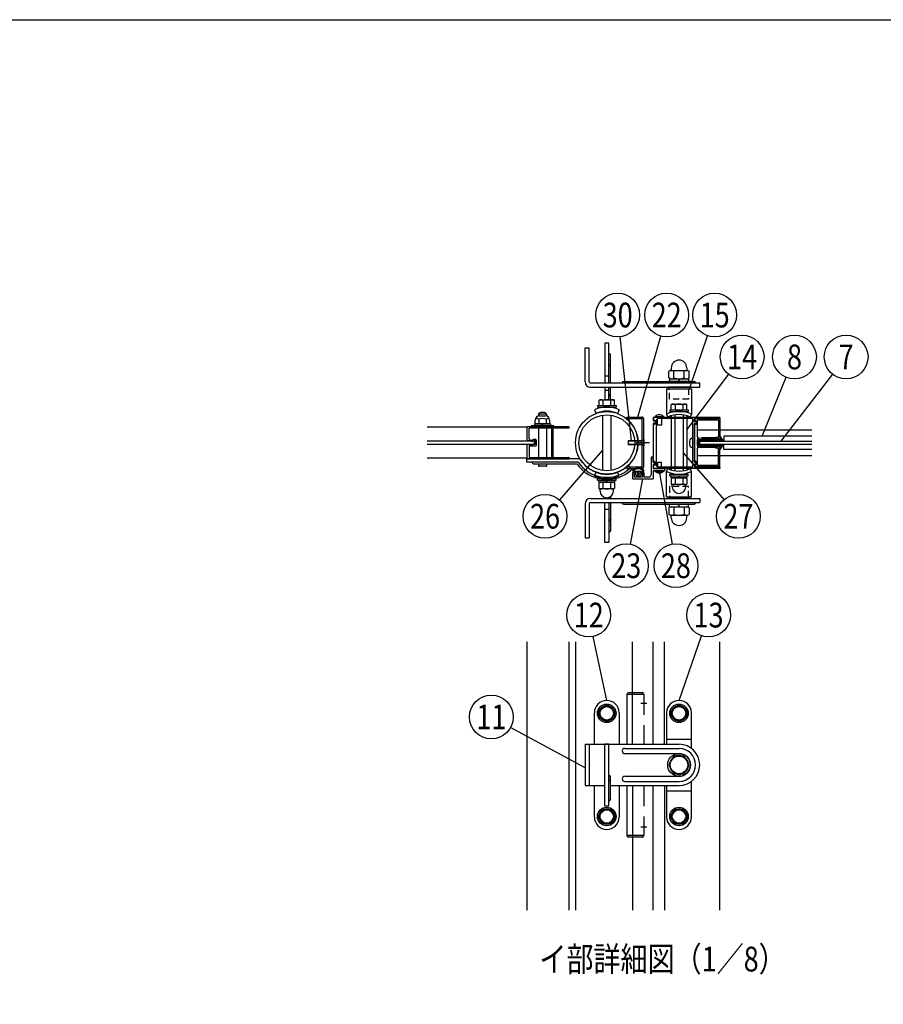
# Model space of a CAD drawing. Extents: x 0 to 7400, y 0 to 5340.
# Drawn here: x 3700 to 5791, y 2954 to 5340 of the extents above; entities that cross this region are included whole.
import ezdxf
from ezdxf.enums import TextEntityAlignment as Align

# ---------------------------------------------------------------- set-up
doc = ezdxf.new("R2010")
doc.units = 0
doc.header["$LTSCALE"] = 200
doc.header["$MEASUREMENT"] = 0
doc.linetypes.add('CENTER', pattern=[2, 1.25, -0.25, 0.25, -0.25])
doc.linetypes.add('HIDDEN', pattern=[0.375, 0.25, -0.125])
for name, color, linetype in [('CENTER', 3, 'CENTER'), ('HASEN', 7, 'HIDDEN'), ('HATCH', 2, 'CONTINUOUS'), ('MOJI', 6, 'CONTINUOUS'), ('SJC', 1, 'CONTINUOUS'), ('SJC2', 7, 'CONTINUOUS'), ('SUNPO', 6, 'CONTINUOUS'), ('SUNPOU', 4, 'CONTINUOUS'), ('ZWAKU', 7, 'CONTINUOUS')]:
    doc.layers.add(name, color=color, linetype=linetype)
doc.styles.add('EXT08', font='ROMANS', dxfattribs={"width": 0.8, "bigfont": 'EXTFONT'})

# ---------------------------------------------------------------- blocks, each defined once
blk = doc.blocks.new('CALCOMP_TECHJET720A3')
at = {"layer": 'ZWAKU', "color": 2}
blk.add_lwpolyline([(0, 0), (0, 267), (370, 267), (370, 0)], close=True, dxfattribs=at)
blk = doc.blocks.new('A$C71E916F6')
at = {"layer": 'SJC2'}
for p, q in [((-0.5, 0), (0.5, 0)), ((-2.5, -2), (-2.5, -18.5)), ((-1.5, -2), (-1.5, -18.5)), ((-0.5, -1), (0.5, -1)), ((1.5, -2), (1.5, -18.5)), ((2.5, -2), (2.5, -18.5)), ((-2.53, -19.13), (-3.59, -19.74)), ((-3.44, -20.3), (-2.74, -20.3)), ((2.53, -19.13), (3.59, -19.74)), ((3.44, -20.3), (2.74, -20.3))]:
    blk.add_line(p, q, dxfattribs=at)
for centre, radius, start, end in [((-0.5, -2), 2, 90, 180), ((0.5, -2), 2, 0, 90), ((-0.5, -2), 1, 90, 180), ((0.5, -2), 1, 0, 90), ((-9.5, -18.5), 8, 326.80997, 0), ((-9.5, -18.5), 7, 354.83687, 0), ((9.5, -18.5), 8, 180, 213.19003), ((9.5, -18.5), 7, 180, 185.16313), ((-6.25, -21.75), 0.25, 81.84157, 237.5939), ((-22.4, -47.19), 29.88, 46.74513, 57.5939), ((-7.07, -27.45), 6, 58.94928, 81.84157), ((-3.81, -22.05), 0.3, 238.94928, 328.05365), ((-3.44, -20), 0.3, 120, 270), ((-9.5, -18.5), 7, 328.05365, 345.0994), ((-2.55, -23.04), 0.3, 146.80997, 224.29441), ((-7.07, -27.45), 6, 22.49746, 44.29441), ((-1.75, -25.24), 0.25, 226.74513, 22.49746), ((1.75, -25.24), 0.25, 157.50254, 313.25487), ((7.07, -27.45), 6, 135.70559, 157.50254), ((22.4, -47.19), 29.88, 122.4061, 133.25487), ((9.5, -18.5), 7, 194.9006, 211.94635), ((2.55, -23.04), 0.3, 315.70559, 33.19003), ((3.44, -20), 0.3, 270, 60), ((3.81, -22.05), 0.3, 211.94635, 301.05072), ((7.07, -27.45), 6, 98.15843, 121.05072), ((6.25, -21.75), 0.25, 302.4061, 98.15843)]:
    blk.add_arc(centre, radius, start, end, dxfattribs=at)
blk = doc.blocks.new('A$C5C31023F')
at = {"layer": 'SJC'}
for p, q in [((-24.5, 22.75), (-24.5, 3.5)), ((-24, 23.25), (-0.5, 23.25)), ((-23.3, 21.75), (-23.3, 5.6)), ((-23, 22.05), (-3.3, 22.05)), ((-3, 5.35), (-3, 21.75)), ((-1.5, 21.55), (-1.5, 17.95)), ((-1.18, 21.71), (-0.32, 21.09)), ((0, 22.75), (0, 21.25)), ((-1.18, 17.79), (-0.32, 18.41)), ((0, -18.25), (0, 18.25)), ((-23.3, 3), (-24, 3)), ((-23.3, 4), (-20.9, 4)), ((-23.3, 4), (-23.3, 3)), ((-23, 5.3), (-20.5, 5.3)), ((-20.9, 4), (-20.4, 3.5)), ((-20.5, 5.3), (-19.9, 4.7)), ((-20.4, 3.5), (-7, 3.5)), ((-19.9, 4.7), (-6.86, 4.69)), ((-3, 5.35), (-3, 2.75)), ((-3, -2.75), (-3, 2.75)), ((-24.5, -22.75), (-24.5, -3.5)), ((-23.3, -3), (-24, -3)), ((-23.3, -4), (-23.3, -3)), ((-23.3, -4), (-20.9, -4)), ((-23.3, -21.75), (-23.3, -5.6)), ((-23, -5.3), (-20.5, -5.3)), ((-20.9, -4), (-20.4, -3.5)), ((-20.5, -5.3), (-19.9, -4.7)), ((-20.4, -3.5), (-7, -3.5)), ((-19.9, -4.7), (-6.86, -4.69)), ((-3, -2.75), (-3, -5.35)), ((-3, -21.75), (-3, -5.35)), ((-1.5, -21.55), (-1.5, -17.95)), ((-1.18, -17.79), (-0.32, -18.41)), ((-24, -23.25), (-0.5, -23.25)), ((-23, -22.05), (-3.3, -22.05)), ((-1.18, -21.71), (-0.32, -21.09)), ((0, -22.75), (0, -21.25))]:
    blk.add_line(p, q, dxfattribs=at)
at = {"layer": 'SJC', "linetype": 'Continuous'}
for p, q in [((-3.26, 3.05), (-7, 3.5)), ((-4.12, 4.36), (-6.86, 4.69)), ((-3.26, -3.05), (-7, -3.5)), ((-4.12, -4.36), (-6.86, -4.69))]:
    blk.add_line(p, q, dxfattribs=at)
at = {"layer": 'SJC'}
for centre, radius, start, end in [((-24, 22.75), 0.5, 90, 180), ((-23, 21.75), 0.3, 90, 180), ((-3.3, 21.75), 0.3, 0, 90), ((-1.3, 21.55), 0.2, 54.20721, 180), ((-0.5, 22.75), 0.5, 0, 90), ((-0.2, 21.25), 0.2, 234.20721, 0), ((-1.3, 17.95), 0.2, 180, 305.79279), ((-0.2, 18.25), 0.2, 0, 125.79279), ((-24, 3.5), 0.5, 180, 270), ((-23, 5.6), 0.3, 180, 270), ((-4, 5.35), 1, 263.06565, 0), ((-3.3, 2.75), 0.3, 0, 83.06565), ((-24, -3.5), 0.5, 90, 180), ((-23, -5.6), 0.3, 90, 180), ((-4, -5.35), 1, 0, 96.93435), ((-3.3, -2.75), 0.3, 276.93435, 0), ((-1.3, -17.95), 0.2, 54.20721, 180), ((-0.2, -18.25), 0.2, 234.20721, 0), ((-24, -22.75), 0.5, 180, 270), ((-23, -21.75), 0.3, 180, 270), ((-3.3, -21.75), 0.3, 270, 0), ((-1.3, -21.55), 0.2, 180, 305.79279), ((-0.5, -22.75), 0.5, 270, 0), ((-0.2, -21.25), 0.2, 0, 125.79279)]:
    blk.add_arc(centre, radius, start, end, dxfattribs=at)
blk = doc.blocks.new('A$C62276EB1')
at = {"layer": 'MOJI', "ltscale": 0.5}
for p, q in [((-3.1, 11), (0, 11.2)), ((0, -11.2), (0, 11.2)), ((-3.1, -11), (0, -11.2))]:
    blk.add_line(p, q, dxfattribs=at)
for centre, radius, start, end in [((20.5, 0), 28.9, 165.1638, 194.8363), ((-2.7, 6.2), 4.81, 95, 165.1638), ((-2.7, -6.2), 4.81, 194.8363, 265)]:
    blk.add_arc(centre, radius, start, end, dxfattribs=at)
blk = doc.blocks.new('A$C7F650877')
at = {"layer": 'SUNPOU'}
for p, q in [((-9, 0), (9, 0)), ((-9, -1.6), (-9, 0)), ((9, -1.6), (9, 0)), ((-9, -1.6), (9, -1.6)), ((-7.7, -1.6), (7.7, -1.6)), ((-7.7, -3.6), (-7.7, -1.6)), ((-7.7, -3.6), (7.7, -3.6)), ((-6.5, -3.6), (-7.51, -4.18)), ((-7.51, -4.18), (-7.51, -9.52)), ((-6.74, -9.96), (-7.51, -9.52)), ((6.5, -3.6), (-6.5, -3.6)), ((-3.75, -4.18), (-3.75, -9.52)), ((0.58, -3.6), (-0.58, -1.6)), ((3.75, -4.18), (3.75, -9.52)), ((6.5, -3.6), (7.51, -4.18)), ((6.74, -9.96), (7.51, -9.52)), ((7.51, -4.18), (7.51, -9.52)), ((7.7, -3.6), (7.7, -1.6)), ((6.59, -10.1), (-6.59, -10.1)), ((-6.49, -12.37), (-6.49, -10.37)), ((6.49, -12.37), (6.49, -10.37))]:
    blk.add_line(p, q, dxfattribs=at)
for centre, radius, start, end in [((-5.63, -6.92), 3.32, 55.61575, 124.38425), ((-5.63, -6.78), 3.32, 235.61575, 304.38425), ((0, -16.02), 12.42, 72.41205, 107.58795), ((0, 2.32), 12.42, 252.41205, 287.58795), ((5.63, -6.92), 3.32, 55.61575, 124.38425), ((5.63, -6.78), 3.32, 235.61575, 304.38425), ((-6.99, -10.39), 0.5, 2.39237, 60), ((0, -12.1), 6.5, 182.39237, 357.60763), ((6.99, -10.39), 0.5, 120, 177.60763)]:
    blk.add_arc(centre, radius, start, end, dxfattribs=at)
blk = doc.blocks.new('A$C49C67689')
at = {"layer": 'SJC'}
for p, q in [((-40, 24.5), (-40, 21.5)), ((-38.82, 21.96), (-39.68, 21.34)), ((-39.5, 25), (24, 25)), ((-38.5, 21.8), (-38.5, 18.2)), ((-37, 21.4), (-37, -21.4)), ((-1.8, 23.4), (-35, 23.4)), ((-1.5, -23.1), (-1.5, 23.1)), ((0, 23.2), (0, 20.95)), ((24.2, 23.5), (0.3, 23.5)), ((0.32, 20.79), (1.18, 21.41)), ((1.5, 21.25), (1.5, 18.25)), ((24.5, 24.5), (24.5, 23.8)), ((-40, 18.5), (-40, 0.3)), ((-38.82, 18.04), (-39.68, 18.66)), ((0, 18.55), (0, -18.55)), ((1.18, 18.09), (0.32, 18.71)), ((-39.7, 0), (-40, 0.3)), ((-40, -0.3), (-39.7, 0)), ((-40, -0.3), (-40, -18.5)), ((-38.82, -18.04), (-39.68, -18.66)), ((-38.5, -21.8), (-38.5, -18.2)), ((0.32, -18.71), (1.18, -18.09)), ((1.5, -18.25), (1.5, -21.25)), ((-40, -21.5), (-40, -24.5)), ((-38.82, -21.96), (-39.68, -21.34)), ((24, -25), (-39.5, -25)), ((-35, -23.4), (-1.8, -23.4)), ((0, -20.95), (0, -23.2)), ((0.3, -23.5), (24.2, -23.5)), ((1.18, -21.41), (0.32, -20.79)), ((24.5, -23.8), (24.5, -24.5))]:
    blk.add_line(p, q, dxfattribs=at)
at = {"layer": 'SJC', "extrusion": (0, 0, -1)}
for centre, radius, start, end in [((39.5, 24.5), 0.5, 0, 90), ((-1.3, 21.25), 0.2, 54.20721, 180), ((-24, 24.5), 0.5, 90, 180), ((-24.2, 23.8), 0.3, 180, 270), ((-1.3, 18.25), 0.2, 180, 305.79279), ((-1.3, -18.25), 0.2, 54.20721, 180), ((39.5, -24.5), 0.5, 270, 0), ((-1.3, -21.25), 0.2, 180, 305.79279), ((-24, -24.5), 0.5, 180, 270), ((-24.2, -23.8), 0.3, 90.00039, 180)]:
    blk.add_arc(centre, radius, start, end, dxfattribs=at)
at = {"layer": 'SJC'}
for centre, radius, start, end in [((-39.8, 21.5), 0.2, 180, 305.79279), ((-38.7, 21.8), 0.2, 0, 125.79279), ((-35, 21.4), 2, 90, 180), ((-1.8, 23.1), 0.3, 0, 90), ((0.3, 23.2), 0.3, 90, 180), ((0.2, 20.95), 0.2, 180, 305.79279), ((-39.8, 18.5), 0.2, 54.20721, 180), ((-38.7, 18.2), 0.2, 234.20721, 0), ((0.2, 18.55), 0.2, 54.20721, 180), ((-39.8, -18.5), 0.2, 180, 305.79279), ((-38.7, -18.2), 0.2, 0, 125.79279), ((0.2, -18.55), 0.2, 180, 305.79279), ((-39.8, -21.5), 0.2, 54.20721, 180), ((-38.7, -21.8), 0.2, 234.20721, 0), ((-35, -21.4), 2, 180, 270), ((-1.8, -23.1), 0.3, 270, 0), ((0.2, -20.95), 0.2, 54.20721, 180), ((0.3, -23.2), 0.3, 180, 270)]:
    blk.add_arc(centre, radius, start, end, dxfattribs=at)
blk = doc.blocks.new('A$C195448CF')
at = {"layer": 'SUNPOU'}
blk.add_lwpolyline([(-3.75, 6.5), (-7.51, 0), (-3.75, -6.5), (3.75, -6.5), (7.51, 0), (3.75, 6.5)], close=True, dxfattribs=at)
for radius in [9, 7.7, 6.5]:
    blk.add_circle((0, 0), radius, dxfattribs=at)
blk = doc.blocks.new('A$C08275307')
at = {"layer": 'SUNPOU'}
blk.add_lwpolyline([(4.91, -8.5), (9.81, 0), (4.91, 8.5), (-4.91, 8.5), (-9.81, 0), (-4.91, -8.5)], close=True, dxfattribs=at)
for radius in [11, 8.5]:
    blk.add_circle((0, 0), radius, dxfattribs=at)
for start, end in [(127.50502, 172.49498), (67.50502, 112.49498), (7.50502, 52.49498), (187.50502, 232.49498), (247.50502, 292.49498), (307.50502, 352.49498)]:
    blk.add_arc((0, 0), 9.2, start, end, dxfattribs=at)
blk = doc.blocks.new('A$C7F057E4E')
at = {"layer": 'HATCH'}
for p, q in [((-70, 62.5), (-70, 62.5)), ((0, 62.5), (0, 62.5)), ((-82, 20), (-82, 50.5)), ((-58, 50.5), (-58, 20)), ((-12, 50.5), (-12, 20)), ((12, 16), (12, 50.5)), ((-91, 20), (-91, -20)), ((-91, 20), (0, 20)), ((-87, 20), (-87, -20)), ((-72, -40), (-72, 20)), ((-68, 20), (-72, 20)), ((-68, -40), (-68, 20)), ((-12, 25), (12, 25)), ((-52.5, 16), (0, 16)), ((-52.5, 11), (0, 11)), ((-66.5, -33.5), (-66.5, -11.5)), ((-52.5, -11), (0, -11)), ((-52.5, -16), (0, -16)), ((12, -50.5), (12, -16)), ((-91, -20), (-72, -20)), ((-82, -50.5), (-82, -20)), ((-66.5, -20), (0, -20)), ((-58, -20), (-58, -50.5)), ((-12, -20), (-12, -50.5)), ((-12, -25), (12, -25)), ((-68, -40), (-72, -40)), ((-70, -62.5), (-70, -62.5)), ((0, -62.5), (0, -62.5))]:
    blk.add_line(p, q, dxfattribs=at)
for centre, radius, start, end in [((-70, 50.5), 12, 90, 180), ((-70, 50.5), 12, 0, 90), ((0, 50.5), 12, 90, 180), ((0, 50.5), 12, 0, 90), ((0, 0), 20, 270, 90), ((-52.5, 13.5), 2.5, 90, 270), ((0, 0), 16, 270, 90), ((0, 0), 11, 270, 90), ((-68, -11.5), 1.5, 0, 90), ((-68, -15.49), 1.5, 0, 90), ((-52.5, -13.5), 2.5, 90, 270), ((-68, -33.5), 1.5, 270, 0), ((-70, -50.5), 12, 180, 270), ((-70, -50.5), 12, 270, 0), ((0, -50.5), 12, 180, 270), ((0, -50.5), 12, 270, 0)]:
    blk.add_arc(centre, radius, start, end, dxfattribs=at)
at = {"layer": 'SJC'}
for name, p in [('A$C195448CF', (-70, 50)), ('A$C195448CF', (0, 50)), ('A$C08275307', (0, 0)), ('A$C195448CF', (-70, -50)), ('A$C195448CF', (0, -50))]:
    blk.add_blockref(name, p, dxfattribs=at)
blk = doc.blocks.new('28400CC')
at = {"layer": 'CENTER'}
blk.add_line((21.97, 25), (8.96, 25), dxfattribs=at)
at = {"layer": 'HASEN'}
for p, q in [((0, 48.4), (14.67, 48.4)), ((14.67, 0.04), (14.67, 49.96)), ((0, 1.6), (14.67, 1.6))]:
    blk.add_line(p, q, dxfattribs=at)
at = {"layer": 'MOJI'}
for p, q in [((0, 50), (14.27, 50)), ((0, 48.4), (0, 50)), ((16.27, 2), (16.27, 48)), ((0, 0), (0, 1.6)), ((0, 0), (14.27, 0))]:
    blk.add_line(p, q, dxfattribs=at)
for centre, start, end in [((14.27, 48), 0, 90), ((14.27, 2), 270, 0)]:
    blk.add_arc(centre, 2, start, end, dxfattribs=at)
at = {"layer": 'SUNPO', "ltscale": 0.1}
blk.add_arc((-20.33, 25), 31, 310.98872, 49.01128, dxfattribs=at)
blk = doc.blocks.new('A$C51A66E4D')
at = {"layer": 'SJC'}
for p, q in [((-4, 0.43), (-4, 0)), ((-4, 0.43), (4, 0.43)), ((4, 0), (-4, 0)), ((4, 0.43), (4, 0))]:
    blk.add_line(p, q, dxfattribs=at)
blk.add_arc((0, -3.2), 5.4, 42.20547, 137.79457, dxfattribs=at)
blk = doc.blocks.new('A$C5D316648')
at = {"layer": 'SJC'}
for p, q in [((-3.8, 15), (-8.8, 15)), ((-8.8, 15), (-8.8, -27.5)), ((-3.8, 3), (-3.8, 15)), ((-3, 2.6), (-0.8, 4.2)), ((0, 3.8), (0, -3.8)), ((-53.8, -22.5), (-53.8, -36.2)), ((-53.4, -17.2), (-50.6, -21.2)), ((-52.5, -21.2), (-47.5, -21.2)), ((-51.1, -16.7), (-49.8, -18.7)), ((-50.6, -21.2), (-45.6, -20.7)), ((-50, -23.7), (-50, -32.5)), ((-50, -23.7), (-46.2, -23.7)), ((-49.8, -18.7), (-30.2, -18.7)), ((-46.2, -22.5), (-46.2, -23.7)), ((-45.6, -20.7), (-45.6, -24.2)), ((-42, -23), (-42, -26.2)), ((-38, -23), (-38, -26.2)), ((-29.4, -21.2), (-34.4, -20.7)), ((-34.4, -20.7), (-34.4, -24.2)), ((-33.8, -22.5), (-33.8, -23.7)), ((-33.8, -23.7), (-30, -23.7)), ((-32.5, -21.2), (-27.5, -21.2)), ((-28.9, -16.7), (-30.2, -18.7)), ((-30, -23.7), (-30, -32.5)), ((-26.6, -17.2), (-29.4, -21.2)), ((-26.2, -22.5), (-26.2, -32.5)), ((-3.8, -3), (-3.8, -13.1)), ((23.8, -13.1), (-3.8, -13.1)), ((10.5, -18.1), (-3.8, -18.1)), ((-3.8, -18.1), (-3.8, -36.2)), ((-0.8, -4.2), (-3, -2.6)), ((10.5, -18.1), (11.2, -17.4)), ((12, -18.1), (11.2, -17.4)), ((12, -18.1), (23.8, -18.1)), ((23.8, -13.1), (23.8, -18.1)), ((-52.5, -37.5), (-5, -37.5)), ((-50, -32.5), (-30, -32.5)), ((-48.4, -25), (-43.8, -31.2)), ((-45.6, -24.2), (-48.1, -24.2)), ((-43.8, -31.2), (-40, -31.2)), ((-36.2, -31.2), (-40, -31.2)), ((-31.6, -25), (-36.2, -31.2)), ((-34.4, -24.2), (-31.9, -24.2)), ((-26.2, -32.5), (-13.8, -32.5))]:
    blk.add_line(p, q, dxfattribs=at)
for centre, radius, start, end in [((-3.2, 3), 0.5, 180, 305.7928), ((-52.5, -16.4), 1.25, 126.0716, 225), ((-52.5, -22.5), 1.25, 90, 180), ((-40, -34.7), 23.4, 55.5596, 124.4404), ((-50.9, -16.5), 0.25, 122.5549, 225), ((-40, -34.9), 21.7, 59.2263, 120.7794), ((-47.5, -22.5), 1.25, 0, 90), ((-40, -23.3), 2.02, 7.6281, 172.3719), ((-32.5, -22.5), 1.25, 90, 180), ((-29.1, -16.5), 0.25, 315, 57.4451), ((-27.5, -22.5), 1.25, 0, 90), ((-27.5, -16.4), 1.25, 315, 53.9284), ((-3.2, -3), 0.5, 54.2072, 180), ((-52.5, -36.2), 1.25, 180, 270), ((-48, -24.7), 0.5, 96.5198, 214.2869), ((-40, -26), 2.02, 187.6281, 352.3719), ((-32, -24.7), 0.5, 325.7131, 83.4802), ((-13.8, -27.5), 5, 270, 0), ((-5, -36.2), 1.25, 270, 0)]:
    blk.add_arc(centre, radius, start, end, dxfattribs=at)
at = {"layer": 'SJC', "extrusion": (0, 0, -1)}
for centre, start, end in [((0.5, 3.8), 54.2072, 180), ((0.5, -3.8), 180, 305.7928)]:
    blk.add_arc(centre, 0.5, start, end, dxfattribs=at)
at = {"layer": 'SUNPOU', "xscale": -2.5, "yscale": 2.5, "zscale": 2.5, "rotation": 180}
blk.add_blockref('A$C51A66E4D', (11.2, -18.1), dxfattribs=at)

msp = doc.modelspace()

# ---------------------------------------------------------------- linework, layer by layer
at = {"layer": 'CENTER', "ltscale": 0.5}
for p, q in [((5204.1030446, 3684.2587951), (5218.1829722, 3684.2587951)), ((5204.1030446, 3384.2587951), (5218.1829722, 3384.2587951))]:
    msp.add_line(p, q, dxfattribs=at)
at = {"layer": 'HASEN', "ltscale": 0.3}
for p, q in [((5273.3930084, 4420.8076027), (5273.3930084, 4445.8076027)), ((5319.6430084, 4445.8076027), (5319.6430084, 4420.8076027)), ((5319.6430084, 4420.8076027), (5273.3930084, 4420.8076027)), ((5273.3930084, 4208.7460811), (5273.3930084, 4183.7460811)), ((5319.6430084, 4208.7460811), (5273.3930084, 4208.7460811)), ((5319.6430084, 4183.7460811), (5319.6430084, 4208.7460811))]:
    msp.add_line(p, q, dxfattribs=at)
at = {"layer": 'HASEN', "ltscale": 0.5}
for p, q in [((5206.6430084, 4319.7768417), (5188.9579121, 4319.7768417)), ((5206.6430084, 4318.5268417), (5189.0389542, 4318.5268417)), ((5206.6430084, 4319.7768417), (5206.6430084, 4309.7768417)), ((5210.3930084, 4322.2768417), (5210.3930084, 4307.2768417)), ((5211.1430084, 4322.2768417), (5211.1430084, 4307.2768417)), ((5206.6430084, 4309.7768417), (5188.9579126, 4309.7768417)), ((5206.6430084, 4311.0268417), (5189.0389542, 4311.0268417)), ((5211.1430084, 4307.2768417), (5210.3930084, 4307.2768417))]:
    msp.add_line(p, q, dxfattribs=at)
at = {"layer": 'HASEN', "ltscale": 0.05}
for p, q in [((5210.3930084, 4322.2768417), (5206.6430084, 4319.7768417)), ((5211.1430084, 4322.2768417), (5210.3930084, 4322.2768417)), ((5210.3930084, 4307.2768417), (5206.6430084, 4309.7768417))]:
    msp.add_line(p, q, dxfattribs=at)
at = {"layer": 'HASEN'}
for p, q in [((5207.1430084, 3709.2587951), (5184.0180084, 3709.2587951)), ((5211.1430084, 3705.2587951), (5184.0180084, 3705.2587951)), ((5211.1430084, 3705.2587951), (5211.1430084, 3584.2587951)), ((5211.1430084, 3484.2587951), (5211.1430084, 3363.2587951)), ((5211.1430084, 3363.2587951), (5184.0180084, 3363.2587951)), ((5207.1430084, 3359.2587951), (5184.0180084, 3359.2587951))]:
    msp.add_line(p, q, dxfattribs=at)
for centre, start, end in [((5207.1430084, 3705.2587951), 0, 90), ((5207.1430084, 3363.2587951), 270, 0)]:
    msp.add_arc(centre, 4, start, end, dxfattribs=at)
at = {"layer": 'HATCH'}
for p, q in [((5069.0180084, 4462.2768442), (5069.0180084, 4544.7769549)), ((5069.0180084, 4544.7769549), (5079.0180084, 4544.7769549)), ((5079.0180084, 4462.2768442), (5079.0180084, 4544.7769549)), ((5126.5180084, 4556.444078), (5116.5180084, 4556.444078)), ((5116.5180084, 4556.444078), (5116.5180084, 4459.7768442)), ((5126.5180084, 4459.7768442), (5126.5180084, 4556.444078)), ((5126.5180084, 4531.444078), (5126.5180084, 4531.444078)), ((5130.2680084, 4505.194078), (5130.2680084, 4527.694078)), ((5126.5180084, 4501.444078), (5126.5180084, 4501.444078)), ((5130.2680084, 4459.7768442), (5130.2680084, 4505.194078)), ((5126.5180084, 4476.444078), (5116.5180084, 4476.444078)), ((5162.5180084, 4463.5268442), (5333.0180084, 4463.5268442)), ((5081.5180084, 4459.7768442), (5346.5180084, 4459.7768442)), ((5081.5180084, 4449.7768442), (5346.5180084, 4449.7768442)), ((5116.5180084, 4449.7768442), (5116.5180084, 4419.194078)), ((5126.5180084, 4441.444078), (5116.5180084, 4441.444078)), ((5126.5180084, 4419.194078), (5126.5180084, 4449.7768442)), ((5130.2680084, 4427.694078), (5130.2680084, 4449.7768442)), ((5159.0180084, 4459.7768442), (5159.0180084, 4460.0268442)), ((5266.5180084, 4445.8076003), (5326.5180084, 4445.8076003)), ((5266.5180084, 4445.8076003), (5266.5180084, 4384.0531535)), ((5326.5180084, 4445.8076003), (5326.5180084, 4384.0531535)), ((5336.5180084, 4459.7768442), (5336.5180084, 4460.0268442)), ((5346.5180084, 4449.7768442), (5346.5180084, 4459.7768442)), ((5126.5180084, 4431.444078), (5126.5180084, 4431.444078)), ((5130.2680084, 4419.194078), (5130.2680084, 4427.694078)), ((5091.5180084, 4394.9459719), (5095.6559394, 4385.8422624)), ((5151.5180084, 4394.9459719), (5147.3800774, 4385.8422624)), ((5266.5180084, 4384.0531535), (5269.7322941, 4377.2768442)), ((5326.5180084, 4384.0531535), (5323.3037227, 4377.2768442)), ((4945.8930084, 4318.5268396), (4945.8930084, 4311.0268396)), ((5346.5196042, 4311.0296056), (5346.5196042, 4318.5296056)), ((5346.5196042, 4318.5296056), (5617.7771161, 4318.5296056)), ((5617.7771161, 4311.0296056), (5346.5196042, 4311.0296056)), ((5266.5180084, 4245.5005349), (5269.7322941, 4252.2768442)), ((5326.5180084, 4245.5005349), (5323.3037227, 4252.2768442)), ((5091.5180084, 4234.6077115), (5095.6559394, 4243.711421)), ((5151.5180084, 4234.6077115), (5147.3800774, 4243.711421)), ((5266.5180084, 4183.7460881), (5266.5180084, 4245.5005349)), ((5326.5180084, 4183.7460881), (5326.5180084, 4245.5005349)), ((5081.5180084, 4179.7768442), (5346.5180084, 4179.7768442)), ((5116.5180084, 4179.7768442), (5116.5180084, 4182.3979594)), ((5126.5180084, 4182.3979594), (5126.5180084, 4179.7768442)), ((5130.2680084, 4184.1665415), (5130.2680084, 4179.7768442)), ((5266.5180084, 4183.7460881), (5326.5180084, 4183.7460881)), ((5346.5180084, 4179.7768442), (5346.5180084, 4169.7768442)), ((5069.0180084, 4167.2768442), (5069.0180084, 4084.7767335)), ((5079.0180084, 4167.2768442), (5079.0180084, 4084.7767335)), ((5081.5180084, 4169.7768442), (5346.5180084, 4169.7768442)), ((5116.5180084, 4073.1096055), (5116.5180084, 4169.7768442)), ((5126.5180084, 4153.1096055), (5116.5180084, 4153.1096055)), ((5126.5180084, 4169.7768442), (5126.5180084, 4073.1096055)), ((5130.2680084, 4169.7768442), (5130.2680084, 4124.3596055)), ((5159.0180084, 4169.7768442), (5159.0180084, 4169.5268442)), ((5162.5180084, 4166.0268442), (5333.0180084, 4166.0268442)), ((5336.5180084, 4169.7768442), (5336.5180084, 4169.5268442)), ((5126.5180084, 4128.1096055), (5126.5180084, 4128.1096055)), ((5130.2680084, 4124.3596055), (5130.2680084, 4101.8596055)), ((5069.0180084, 4084.7767335), (5079.0180084, 4084.7767335)), ((5126.5180084, 4098.1096055), (5126.5180084, 4098.1096055)), ((5126.5180084, 4073.1096055), (5116.5180084, 4073.1096055))]:
    msp.add_line(p, q, dxfattribs=at)
at = {"layer": 'HATCH', "ltscale": 0.5}
for p, q in [((4945.8930084, 4318.5268396), (4686.5089007, 4318.5268396)), ((4945.8930084, 4311.0268396), (4686.5089007, 4311.0268396))]:
    msp.add_line(p, q, dxfattribs=at)
at = {"layer": 'HATCH'}
for centre, radius, start, end in [((5126.5180084, 4527.694078), 3.75, 0, 90), ((5126.5180084, 4505.194078), 3.75, 270, 0), ((5081.5180084, 4462.2768442), 12.5, 180, 270), ((5081.5180084, 4462.2768442), 2.5, 180, 270), ((5162.5180084, 4460.0268442), 3.5, 90, 180), ((5333.0180084, 4460.0268442), 3.5, 0, 90), ((5126.5180084, 4427.694078), 3.75, 0, 90), ((5121.5180084, 4328.944078), 72.5, 65.5566645723, 114.4433354277), ((5121.5180084, 4328.944078), 62.5, 65.5566645723, 114.4433354277), ((5296.5180084, 4320.8076003), 70, 64.6230664749, 115.3769335251), ((5296.5180084, 4320.8076003), 62.5, 64.6230664749, 115.3769335251), ((5296.5180084, 4308.7460881), 62.5, 244.6230664749, 295.3769335251), ((5121.5180084, 4300.6096055), 72.5, 245.5566645723, 294.4433354277), ((5121.5180084, 4300.6096055), 62.5, 245.5566645723, 294.4433354277), ((5296.5180084, 4308.7460881), 70, 244.6230664749, 295.3769335251), ((5081.5180084, 4167.2768442), 12.5, 90, 180), ((5081.5180084, 4167.2768442), 2.5, 90, 180), ((5162.5180084, 4169.5268442), 3.5, 180, 270), ((5333.0180084, 4169.5268442), 3.5, 270, 0), ((5126.5180084, 4124.3596055), 3.75, 0, 90), ((5126.5180084, 4101.8596055), 3.75, 270, 0)]:
    msp.add_arc(centre, radius, start, end, dxfattribs=at)
at = {"layer": 'MOJI', "ltscale": 0.5}
for p, q in [((5173.6430084, 4319.7768417), (5173.6430084, 4309.7768417)), ((5188.9579121, 4319.7768417), (5173.6430084, 4319.7768417)), ((5189.0389542, 4318.5268417), (5173.6430084, 4318.5268417)), ((5189.0389542, 4311.0268417), (5173.6430084, 4311.0268417)), ((5188.9579126, 4309.7768417), (5173.6430084, 4309.7768417))]:
    msp.add_line(p, q, dxfattribs=at)
at = {"layer": 'MOJI'}
for p, q in [((5184.0180084, 3584.2587951), (5184.0180084, 3832.2290648)), ((5234.0180084, 3584.2587951), (5234.0180084, 3832.2290648)), ((5261.5180351, 3584.2587951), (5261.5180351, 3832.2290648)), ((5170.4760685, 3705.2587951), (5170.4760685, 3584.2587951)), ((5184.0180084, 3705.2587951), (5170.4760685, 3705.2587951)), ((5184.0180084, 3709.2587951), (5174.4760685, 3709.2587951)), ((5170.4760685, 3484.2587951), (5170.4760685, 3363.2587951)), ((5184.0180084, 3484.2587951), (5184.0180084, 3181.9379821)), ((5234.0180084, 3181.9379821), (5234.0180084, 3484.2587951)), ((5261.5180351, 3484.2587951), (5261.5180351, 3181.9379821)), ((5184.0180084, 3363.2587951), (5170.4760685, 3363.2587951)), ((5184.0180084, 3359.2587951), (5174.4760685, 3359.2587951))]:
    msp.add_line(p, q, dxfattribs=at)
for centre, start, end in [((5174.4760685, 3705.2587951), 90, 180), ((5174.4760685, 3363.2587951), 180, 270)]:
    msp.add_arc(centre, 4, start, end, dxfattribs=at)
at = {"layer": 'SJC'}
for p, q in [((5244.0180084, 4357.27684), (5244.0180084, 4372.6069689)), ((5254.0180084, 4373.2768419), (5254.0180084, 4357.27684)), ((4928.3930095, 4352.2768396), (4686.5089007, 4352.2768396)), ((4928.3930084, 4352.2768396), (4928.3930084, 4323.5268396)), ((5029.6430084, 4353.5268396), (4929.6430084, 4353.5268396)), ((5029.6430084, 4350.2768396), (4933.3930084, 4350.2768396)), ((4933.3930084, 4324.5561894), (4933.3930084, 4350.2768396)), ((4988.3930084, 4279.2768396), (4988.3930084, 4350.2768396)), ((4991.6430084, 4279.2768396), (4991.6430084, 4350.2768396)), ((5030.8930084, 4351.5268396), (5030.8930084, 4352.2768396)), ((5254.0180084, 4357.27684), (5244.0180084, 4357.27684)), ((5341.5180084, 4346.0268421), (5392.2696042, 4346.0268421)), ((5395.2680084, 4346.0268421), (5617.7771161, 4346.0268421)), ((4945.8930084, 4318.5268396), (4942.3496757, 4318.5268396)), ((4949.6430084, 4322.4518396), (4943.3930084, 4322.4518396)), ((4948.3930084, 4319.9518396), (4945.8930084, 4319.9518396)), ((4945.8930084, 4319.9518396), (4945.8930084, 4318.5268396)), ((4948.3930084, 4319.9518396), (4948.3930084, 4311.0268396)), ((4950.8930084, 4321.2018396), (4950.8930084, 4308.3518396)), ((4928.3930084, 4310.3393396), (4928.3930084, 4277.2768396)), ((4932.8930084, 4310.8518396), (4928.8930084, 4310.8518396)), ((4933.3930084, 4310.3518396), (4933.3930084, 4309.6018396)), ((4933.3930084, 4309.6018396), (4941.5499368, 4309.6018396)), ((4933.3930084, 4307.1018396), (4933.3930084, 4279.2768396)), ((4933.3930084, 4307.1018396), (4949.6430084, 4307.1018396)), ((4948.3930084, 4311.0268396), (4944.6430084, 4311.0268396)), ((4928.3930095, 4277.2768396), (4686.5089007, 4277.2768396)), ((4929.6430084, 4276.0268396), (5029.6430084, 4276.0268396)), ((4933.3930084, 4279.2768396), (5029.6430084, 4279.2768396)), ((5030.8930084, 4277.2768396), (5030.8930084, 4278.0268396)), ((5392.2680084, 4283.5268421), (5341.5180084, 4283.5268421)), ((5617.7771161, 4283.5268421), (5395.2680084, 4283.5268421)), ((5254.0180084, 4266.65184), (5244.0180084, 4266.65184)), ((5244.0180084, 4266.65184), (5244.0180084, 4256.9467149)), ((5254.0180084, 4256.2768419), (5254.0180084, 4266.65184)), ((4928.3930084, 3832.2290648), (4928.3930084, 3181.9379821)), ((5030.8930084, 3181.9379821), (5030.8930084, 3832.2290648)), ((5045.8930084, 3832.2290648), (5045.8930084, 3181.9392303)), ((5395.2680084, 3181.9379821), (5395.2680084, 3832.2290648))]:
    msp.add_line(p, q, dxfattribs=at)
at = {"layer": 'SJC', "ltscale": 0.1}
for radius in [75.625, 67.625]:
    msp.add_circle((5121.5180084, 4314.7768417), radius, dxfattribs=at)
at = {"layer": 'SJC'}
for centre, radius, start, end in [((4929.6430084, 4352.2768396), 1.25, 90, 180), ((5029.6430084, 4352.2768396), 1.25, 0, 90), ((5029.6430084, 4351.5268396), 1.25, 270, 0), ((4930.8930084, 4323.5268396), 2.5, 180, 245.5302102437), ((4942.3496757, 4348.5268396), 30, 245.5302102437, 270), ((4935.8930084, 4324.5561894), 2.5, 180, 254.9247574765), ((4942.3496757, 4348.5268396), 27.325, 254.9247574765, 269.5666508925), ((4943.3930084, 4321.2018396), 1.25, 90, 180), ((4949.6430084, 4321.2018396), 1.25, 0, 90), ((4928.8930084, 4310.3518396), 0.5, 90.0000000001, 180.0000000001), ((4932.8930084, 4310.3518396), 0.5, 0, 90), ((4941.1074745, 4312.0623735), 2.5, 280.1941892138, 314.9999999999), ((4944.6430084, 4308.5268396), 2.5, 90, 134.9999999999), ((4949.6430084, 4308.3518396), 1.25, 270, 0), ((4929.6430084, 4277.2768396), 1.25, 180, 270), ((5029.6430084, 4278.0268396), 1.25, 0, 90), ((5029.6430084, 4277.2768396), 1.25, 270, 0)]:
    msp.add_arc(centre, radius, start, end, dxfattribs=at)
at = {"layer": 'SJC2'}
for p, q in [((4948.5630781, 4361.748527), (4948.5630781, 4369.7768392)), ((4975.8880781, 4384.2768392), (4955.8880781, 4384.2768392)), ((4955.8880781, 4384.2768392), (4955.8880781, 4379.4124178)), ((4956.6880781, 4372.2768392), (4956.6880781, 4361.748527)), ((4958.5630781, 4379.7768392), (4973.2040942, 4379.7768392)), ((4970.8620393, 4388.0268392), (4960.9141168, 4388.0268392)), ((4975.0790942, 4372.2768392), (4975.0790942, 4361.748527)), ((4975.8880781, 4384.2768392), (4975.8880781, 4379.4099192)), ((4983.2040942, 4369.7768392), (4983.2040942, 4361.748527)), ((5277.7680084, 4380.4288004), (5277.7680084, 4377.2768442)), ((5277.7680084, 4373.2768419), (5277.7680084, 4256.2768419)), ((5315.2680084, 4380.4288004), (5315.2680084, 4377.2768442)), ((5315.2680084, 4373.2768419), (5315.2680084, 4256.2768419)), ((4993.3880781, 4356.0268392), (4938.3880781, 4356.0268392)), ((4938.3880781, 4353.5268396), (4938.3880781, 4356.0268392)), ((4946.6380781, 4361.0268392), (4985.1380781, 4361.0268392)), ((4946.6380781, 4361.0268392), (4946.6380781, 4356.0268392)), ((4949.8130781, 4361.0268392), (4948.5630781, 4361.748527)), ((4981.9540942, 4361.0268392), (4949.8130781, 4361.0268392)), ((4956.6880781, 4361.748527), (4955.4380781, 4361.0268392)), ((4955.8880781, 4350.2768396), (4955.8880781, 4279.2793382)), ((4957.9380781, 4361.0268392), (4956.6880781, 4361.748527)), ((4964.4447024, 4356.0268392), (4967.3314537, 4361.0268392)), ((4973.8290942, 4361.0268392), (4975.0790942, 4361.748527)), ((4975.0790942, 4361.748527), (4976.3290942, 4361.0268392)), ((4975.8880781, 4350.2768396), (4975.8880781, 4279.2768396)), ((4983.2040942, 4361.748527), (4981.9540942, 4361.0268392)), ((4985.1380781, 4361.0268392), (4985.1380781, 4356.0268392)), ((4993.3880781, 4353.5268396), (4993.3880781, 4356.0268392)), ((5405.2721486, 4331.0296056), (5405.2721486, 4318.5296056)), ((5617.7771161, 4331.0296056), (5405.2721486, 4331.0296056)), ((5405.2721486, 4298.5296056), (5405.2721486, 4311.0296056)), ((5617.7771161, 4298.5296056), (5405.2721486, 4298.5296056)), ((4955.8880781, 4263.0268417), (4955.8880781, 4258.3443833)), ((4973.3880781, 4258.0268417), (4958.3880781, 4258.0268417)), ((4975.8880781, 4263.0268417), (4975.8880781, 4258.3443833)), ((5277.7680084, 4252.2768442), (5277.7680084, 4249.124888)), ((5315.2680084, 4252.2768442), (5315.2680084, 4249.124888))]:
    msp.add_line(p, q, dxfattribs=at)
for centre, radius, start, end in [((4958.5630781, 4369.7768392), 10, 90, 180), ((4952.6255781, 4366.3002767), 7.2265625, 55.7945420622, 120.601534778), ((4964.0795985, 4378.5410748), 10, 108.4543007737, 145.0000000002), ((4965.8835861, 4339.0788917), 34.4479475, 74.5177868122, 105.4822131878), ((4967.6965576, 4378.5410748), 10, 34.9999999998, 71.5456992263), ((4973.2040942, 4369.7768392), 10, 0, 90), ((4979.1415942, 4366.3002767), 7.2265625, 59.398465222, 124.2054579382), ((4958.3880781, 4268.0268417), 10, 255.5224878142, 270), ((4973.3880781, 4268.0268417), 10, 270, 284.4775121858)]:
    msp.add_arc(centre, radius, start, end, dxfattribs=at)
at = {"layer": 'SUNPO', "ltscale": 0.1}
for p, q in [((5052.1813073, 4276.0268417), (4928.3930084, 4276.0268417)), ((4928.3930084, 4268.0268417), (4928.3930084, 4276.0268417)), ((5052.1813073, 4268.0268417), (4928.3930084, 4268.0268417)), ((5049.571305, 4263.0268417), (4945.8930084, 4263.0268417))]:
    msp.add_line(p, q, dxfattribs=at)
at = {"layer": 'SUNPO'}
msp.add_line((5182.4559755, 4250.4265908), (5173.517261, 4259.8658378), dxfattribs=at)
at = {"layer": 'SUNPO', "ltscale": 0.1}
for centre, radius, start, end in [((5052.1813073, 4268.0268417), 8, 33.9896646903, 90), ((5121.5180084, 4314.7768417), 75.625, 213.9896646903, 313.4399080616), ((5121.5180084, 4314.7768417), 88.625, 215.726801226, 313.4399080616), ((5121.5180084, 4314.7768417), 83.625, 213.9896646903, 313.4399080616)]:
    msp.add_arc(centre, radius, start, end, dxfattribs=at)
at = {"layer": 'SUNPO'}
msp.add_arc((4945.8930084, 4268.0268417), 5, 180, 270, dxfattribs=at)
at = {"layer": 'SUNPOU'}
for p, q in [((5181.3004603, 4319.7768417), (5153.7460952, 4571.6687433)), ((5197.0331387, 4377.2768417), (5252.2841257, 4573.3412809)), ((5322.7680084, 4447.6797234), (5365.7373566, 4574.1709512)), ((5275.2680084, 4490.0268442), (5271.980622, 4488.1288708)), ((5271.980622, 4471.9248177), (5271.980622, 4488.1288708)), ((5275.2680084, 4490.0268442), (5317.7680084, 4490.0268442)), ((5277.7680084, 4496.2768442), (5277.7680084, 4491.2768442)), ((5284.2493152, 4471.9248177), (5284.2493152, 4488.1288708)), ((5308.7867016, 4471.9248177), (5308.7867016, 4488.1288708)), ((5315.2680084, 4496.2768442), (5315.2680084, 4491.2768442)), ((5317.7680084, 4490.0268442), (5321.0553948, 4488.1288708)), ((5321.0553948, 4471.9248177), (5321.0553948, 4488.1288708)), ((5269.0180084, 4463.7768442), (5324.0180084, 4463.7768442)), ((5269.0180084, 4463.7768442), (5269.0180084, 4463.5268442)), ((5275.2680084, 4470.0268442), (5271.980622, 4471.9248177)), ((5273.5180084, 4470.0268442), (5319.5180084, 4470.0268442)), ((5273.5180084, 4470.0268442), (5273.5180084, 4463.7768442)), ((5273.5180084, 4463.7768442), (5319.5180084, 4463.7768442)), ((5275.2680084, 4470.0268442), (5317.7680084, 4470.0268442)), ((5298.322228, 4470.0268442), (5294.7137888, 4463.7768442)), ((5315.2680084, 4346.5475755), (5417.2317555, 4480.7076359)), ((5317.7680084, 4470.0268442), (5321.0553948, 4471.9248177)), ((5319.5180084, 4470.0268442), (5319.5180084, 4463.7768442)), ((5324.0180084, 4463.7768442), (5324.0180084, 4463.5268442)), ((5498.1014344, 4331.0296056), (5556.1603658, 4473.8078169)), ((5544.2052622, 4318.5296056), (5668.8735593, 4480.8688249)), ((5322.7680084, 4449.5518441), (5270.2680084, 4449.5518441)), ((5270.2680084, 4449.5518441), (5270.2680084, 4445.8076027)), ((5270.2680084, 4445.8076027), (5322.7680084, 4445.8076027)), ((5277.7680084, 4449.7768442), (5277.7680084, 4449.5518441)), ((5315.2680084, 4449.7768442), (5315.2680084, 4449.5518441)), ((5322.7680084, 4445.8076027), (5322.7680084, 4449.5518441)), ((5105.2680084, 4419.194078), (5102.7541246, 4417.7426865)), ((5102.7541246, 4405.444078), (5102.7541246, 4417.7426865)), ((5105.2680084, 4419.194078), (5137.7680084, 4419.194078)), ((5112.1360665, 4417.7426865), (5112.1360665, 4405.444078)), ((5130.8999503, 4417.7426865), (5130.8999503, 4405.444078)), ((5137.7680084, 4419.194078), (5140.2818921, 4417.7426865)), ((5140.2818921, 4405.444078), (5140.2818921, 4417.7426865)), ((5099.0180084, 4405.444078), (5144.0180084, 4405.444078)), ((5099.0180084, 4405.444078), (5099.0180084, 4401.444078)), ((5099.0180084, 4401.444078), (5144.0180084, 4401.444078)), ((5102.7541246, 4405.444078), (5140.2818921, 4405.444078)), ((5111.5180084, 4401.444078), (5111.5180084, 4400.751111)), ((5111.5180084, 4390.6388914), (5111.5180084, 4389.737769)), ((5131.5180084, 4401.444078), (5131.5180084, 4400.751111)), ((5131.5180084, 4390.6388914), (5131.5180084, 4389.737769)), ((5144.0180084, 4405.444078), (5144.0180084, 4401.444078)), ((5274.0180084, 4394.8076003), (5319.0180084, 4394.8076003)), ((5274.0180084, 4394.8076003), (5274.0180084, 4390.8076003)), ((5274.0180084, 4390.8076003), (5319.0180084, 4390.8076003)), ((5280.2680084, 4408.5576003), (5277.7541246, 4407.1062088)), ((5277.7541246, 4394.8076003), (5277.7541246, 4407.1062088)), ((5277.7541246, 4394.8076003), (5315.2818921, 4394.8076003)), ((5280.2680084, 4408.5576003), (5312.7680084, 4408.5576003)), ((5286.5180084, 4390.8076003), (5286.5180084, 4390.0896326)), ((5287.1360665, 4407.1062088), (5287.1360665, 4394.8076003)), ((5305.8999503, 4407.1062088), (5305.8999503, 4394.8076003)), ((5306.5180084, 4390.8076003), (5306.5180084, 4390.0896326)), ((5312.7680084, 4408.5576003), (5315.2818921, 4407.1062088)), ((5315.2818921, 4394.8076003), (5315.2818921, 4407.1062088)), ((5319.0180084, 4394.8076003), (5319.0180084, 4390.8076003)), ((5111.5180084, 4381.6583834), (5111.5180084, 4247.8953)), ((5131.5180084, 4381.6583834), (5131.5180084, 4247.8953)), ((5286.5180084, 4382.5024137), (5286.5180084, 4377.2768442)), ((5286.5180084, 4373.2768419), (5286.5180084, 4256.2768419)), ((5306.5180084, 4382.5024137), (5306.5180084, 4377.2768442)), ((5306.5180084, 4373.2768419), (5306.5180084, 4256.2768419)), ((5111.5180084, 4296.8214802), (5006.9410799, 4176.746486)), ((5306.5180084, 4290.5020795), (5405.5911805, 4176.746486)), ((5286.5180084, 4252.2768442), (5286.5180084, 4247.0512747)), ((5306.5180084, 4252.2768442), (5306.5180084, 4247.0512747)), ((5111.5180084, 4239.8159144), (5111.5180084, 4238.9147921)), ((5111.5180084, 4228.8025724), (5111.5180084, 4228.1096055)), ((5131.5180084, 4239.8159144), (5131.5180084, 4238.9147921)), ((5131.5180084, 4228.8025724), (5131.5180084, 4228.1096055)), ((5208.2055084, 4227.2768417), (5178.5537073, 4069.0633046)), ((5249.018004, 4241.1518409), (5279.6446557, 4069.1495664)), ((5286.5180084, 4239.4640558), (5286.5180084, 4238.7460881)), ((5306.5180084, 4239.4640558), (5306.5180084, 4238.7460881)), ((5270.2680084, 4180.0018397), (5270.2680084, 4183.7460811)), ((5270.2680084, 4183.7460811), (5322.7680084, 4183.7460811)), ((5322.7680084, 4180.0018397), (5270.2680084, 4180.0018397)), ((5277.7680084, 4179.7768442), (5277.7680084, 4180.0018397)), ((5315.2680084, 4179.7768442), (5315.2680084, 4180.0018397)), ((5322.7680084, 4183.7460811), (5322.7680084, 4180.0018397)), ((5269.0180084, 4165.7768442), (5269.0180084, 4166.0268442)), ((5269.0180084, 4165.7768442), (5324.0180084, 4165.7768442)), ((5275.2680084, 4159.5268442), (5271.980622, 4157.6288708)), ((5271.980622, 4157.6288708), (5271.980622, 4141.4248177)), ((5273.5180084, 4165.7768442), (5319.5180084, 4165.7768442)), ((5273.5180084, 4159.5268442), (5273.5180084, 4165.7768442)), ((5273.5180084, 4159.5268442), (5319.5180084, 4159.5268442)), ((5275.2680084, 4159.5268442), (5317.7680084, 4159.5268442)), ((5284.2493152, 4157.6288708), (5284.2493152, 4141.4248177)), ((5298.322228, 4159.5268442), (5294.7137888, 4165.7768442)), ((5308.7867016, 4157.6288708), (5308.7867016, 4141.4248177)), ((5317.7680084, 4159.5268442), (5321.0553948, 4157.6288708)), ((5319.5180084, 4159.5268442), (5319.5180084, 4165.7768442)), ((5321.0553948, 4157.6288708), (5321.0553948, 4141.4248177)), ((5324.0180084, 4165.7768442), (5324.0180084, 4166.0268442)), ((5275.2680084, 4139.5268442), (5271.980622, 4141.4248177)), ((5275.2680084, 4139.5268442), (5317.7680084, 4139.5268442)), ((5277.7680084, 4133.2768442), (5277.7680084, 4138.2768442)), ((5315.2680084, 4133.2768442), (5315.2680084, 4138.2768442)), ((5317.7680084, 4139.5268442), (5321.0553948, 4141.4248177)), ((5121.5180084, 3690.5087951), (5088.8978041, 3845.4386953)), ((5296.5180084, 3690.5087951), (5350.7239324, 3847.2135862)), ((5069.0180084, 3527.491323), (4888.5832751, 3625.1782845))]:
    msp.add_line(p, q, dxfattribs=at)
for centre in [(5147.9828235, 4624.3544596), (5266.6596467, 4624.3544596), (5382.7848047, 4624.3544596), (5449.3015875, 4522.9039138), (5576.124665, 4522.903914), (5701.1543785, 4522.903914), (4972.1325555, 4136.7794166), (5440.3997049, 4136.7794166), (5168.7906253, 4016.9702894), (5288.9356756, 4016.9702894), (5077.9781642, 3897.3016056), (5368.0499334, 3897.3016056), (4841.9755532, 3650.4116011)]:
    msp.add_circle(centre, 53, dxfattribs=at)
for centre, radius, start, end in [((5296.5180084, 4496.2768442), 18.75, 0, 180), ((5278.1149686, 4479.1645975), 10.8622467, 55.6157525319, 124.384247468), ((5276.5180084, 4491.2768442), 1.25, 270, 0), ((5296.5180084, 4449.4248177), 40.6020266, 72.412046226, 107.587953774), ((5314.9210482, 4479.1645975), 10.8622467, 55.6157525319, 124.3842474681), ((5316.5180084, 4491.2768442), 1.25, 180, 270), ((5278.1149686, 4480.8890909), 10.8622467, 235.615752532, 304.3842474681), ((5296.5180084, 4510.6288708), 40.6020266, 252.412046226, 287.587953774), ((5314.9210482, 4480.8890909), 10.8622467, 235.6157525319, 304.3842474681), ((5107.4450956, 4410.887654), 8.3064239, 55.6157525319, 124.3842474681), ((5121.5180084, 4388.1454694), 31.0486085, 72.412046226, 107.587953774), ((5135.5909212, 4410.887654), 8.3064239, 55.6157525319, 124.3842474681), ((5282.4450956, 4400.2511763), 8.3064239, 55.6157525319, 124.3842474681), ((5296.5180084, 4377.5089917), 31.0486085, 72.412046226, 107.587953774), ((5310.5909212, 4400.2511763), 8.3064239, 55.6157525319, 124.3842474681), ((5278.1149686, 4148.6645975), 10.8622467, 55.6157525319, 124.384247468), ((5296.5180084, 4118.9248177), 40.6020266, 72.412046226, 107.587953774), ((5314.9210482, 4148.6645975), 10.8622467, 55.6157525319, 124.3842474681), ((5278.1149686, 4150.3890909), 10.8622467, 235.615752532, 304.3842474681), ((5276.5180084, 4138.2768442), 1.25, 0, 90), ((5296.5180084, 4133.2768442), 18.75, 180, 0), ((5296.5180084, 4180.1288708), 40.6020266, 252.412046226, 287.587953774), ((5314.9210482, 4150.3890909), 10.8622467, 235.6157525319, 304.3842474681), ((5316.5180084, 4138.2768442), 1.25, 90, 180)]:
    msp.add_arc(centre, radius, start, end, dxfattribs=at)

# ---------------------------------------------------------------- block references
at = {"layer": 'SJC'}
for name, p in [('A$C62276EB1', (5330.2680084, 4314.7768419)), ('A$C5D316648', (5237.7680084, 4264.7740212))]:
    msp.add_blockref(name, p, dxfattribs=at)
at = {"layer": 'SJC', "xscale": 2.5, "yscale": 2.5, "zscale": 2.5}
for name, p in [('A$C7F650877', (5121.5180084, 4228.1096055)), ('A$C7F650877', (5296.5180084, 4238.7460881)), ('A$C7F057E4E', (5296.5180084, 3534.2587951))]:
    msp.add_blockref(name, p, dxfattribs=at)
at = {"layer": 'SUNPOU', "yscale": 2.5, "zscale": 2.5}
for name, p, xscale in [('28400CC', (5170.4760685, 4252.2768417), 2.5), ('A$C49C67689', (5334.0180084, 4314.7768421), 2.5), ('A$C51A66E4D', (5249.0180084, 4377.2768423), 2.5), ('A$C5C31023F', (5334.0180084, 4314.7768421), -2.5)]:
    msp.add_blockref(name, p, dxfattribs=dict(at, xscale=xscale))
at = {"layer": 'SUNPOU', "xscale": -2.5, "yscale": 2.5, "zscale": 2.5, "rotation": 90}
msp.add_blockref('A$C71E916F6', (5341.5196042, 4314.7796056), dxfattribs=at)
at = {"layer": 'ZWAKU', "xscale": 20, "yscale": 20, "zscale": 20}
msp.add_blockref('CALCOMP_TECHJET720A3', (0, 0.0000003), dxfattribs=at)

# ---------------------------------------------------------------- texts
at = {"layer": 'MOJI', "style": 'EXT08', "width": 0.8}
msp.add_text('イ部詳細図（1／8）', height=60, dxfattribs=at).set_placement((4958.3458843, 3033.8088049))
at = {"layer": 'SUNPOU', "style": 'EXT08', "width": 0.8}
for s, p in [('30', (5147.9828235, 4624.3544596)), ('22', (5266.6596467, 4624.3544596)), ('15', (5382.7848047, 4624.3544596)), ('14', (5449.3015875, 4522.9039138)), ('8', (5576.124665, 4522.903914)), ('7', (5701.1543785, 4522.903914)), ('26', (4972.1325555, 4136.7794166)), ('27', (5440.3997049, 4136.7794166)), ('23', (5168.7906253, 4016.9702894)), ('28', (5288.9356756, 4016.9702894)), ('12', (5077.9781642, 3897.3016056)), ('13', (5368.0499334, 3897.3016056)), ('11', (4841.9755532, 3650.4116011))]:
    msp.add_text(s, height=60, dxfattribs=at).set_placement(p, align=Align.MIDDLE_CENTER)

doc.saveas('drawing.dxf')
